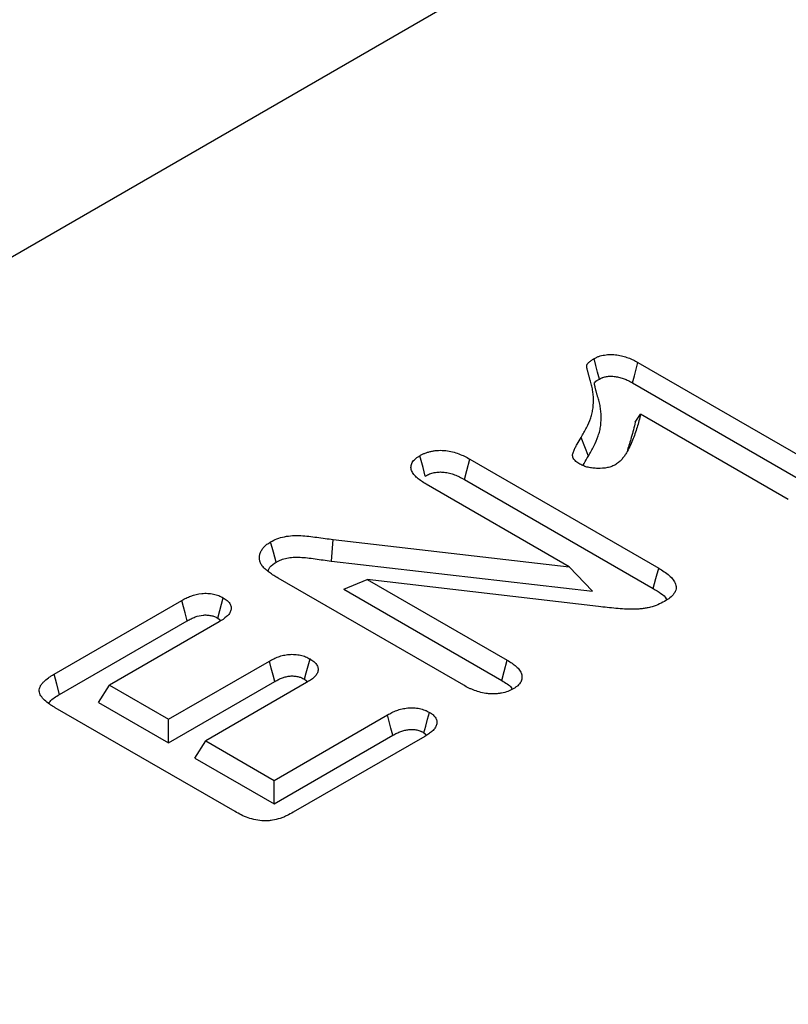
# Model space of a CAD drawing. Extents: x -1400 to 22500, y -1500 to 31200.
# Drawn here: x 5409 to 5463, y 25526 to 25594 of the extents above; entities that cross this region are included whole.
import ezdxf

# ---------------------------------------------------------------- set-up
doc = ezdxf.new("R2010")
doc.units = 0
doc.header["$LTSCALE"] = 100
doc.header["$MEASUREMENT"] = 0
doc.layers.get('0').update_dxf_attribs({"linetype": 'CONTINUOUS'})
doc.layers.add('DUENN', color=4, linetype='CONTINUOUS')

msp = doc.modelspace()

# ---------------------------------------------------------------- linework, layer by layer
at = {"color": 94, "linetype": 'Continuous', "lineweight": 30}
msp.add_line((5633.049, 25707.184), (5009.538, 25347.239), dxfattribs=at)
at = {"layer": 'DUENN', "color": 94}
for p, q in [((5452.341, 25570.342), (5465.395, 25562.806)), ((5451.97, 25568.919), (5465.013, 25561.39)), ((5452.162, 25566.182), (5452.534, 25566.731)), ((5462.824, 25560.79), (5452.534, 25566.731)), ((5448.889, 25563.819), (5448.383, 25565.12)), ((5440.62, 25563.61), (5453.792, 25556.006)), ((5447.555, 25556.107), (5437.589, 25561.86)), ((5440.248, 25562.188), (5453.41, 25554.59)), ((5430.984, 25556.506), (5431.097, 25558.008)), ((5431.097, 25558.008), (5447.555, 25556.107)), ((5430.984, 25556.506), (5449.182, 25554.405)), ((5449.182, 25554.405), (5447.555, 25556.107)), ((5440.2, 25547.855), (5427.278, 25555.315)), ((5431.847, 25554.54), (5433.482, 25555.233)), ((5433.482, 25555.233), (5443.242, 25549.599)), ((5449.605, 25553.338), (5433.482, 25555.233)), ((5431.847, 25554.54), (5442.857, 25548.184)), ((5411.657, 25548.632), (5420.553, 25553.768)), ((5412.039, 25547.216), (5420.925, 25552.346)), ((5423.151, 25552.268), (5415.513, 25547.859)), ((5423.067, 25552.527), (5423.284, 25552.358)), ((5419.626, 25545.484), (5426.659, 25549.544)), ((5414.757, 25546.659), (5415.513, 25547.859)), ((5415.513, 25547.859), (5419.626, 25545.484)), ((5419.626, 25543.847), (5427.03, 25548.121)), ((5429.257, 25548.044), (5422.224, 25543.984)), ((5429.112, 25548.272), (5429.332, 25548.095)), ((5414.757, 25546.659), (5419.626, 25543.847)), ((5424.268, 25539.055), (5411.738, 25546.289)), ((5426.987, 25541.235), (5434.889, 25545.796)), ((5419.626, 25543.847), (5419.626, 25545.484)), ((5437.431, 25544.552), (5437.621, 25544.392)), ((5421.468, 25542.784), (5422.224, 25543.984)), ((5422.224, 25543.984), (5426.987, 25541.235)), ((5426.987, 25539.598), (5435.261, 25544.375)), ((5437.487, 25544.297), (5428.327, 25539.008)), ((5421.468, 25542.784), (5426.987, 25539.598)), ((5426.987, 25539.598), (5426.987, 25541.235))]:
    msp.add_line(p, q, dxfattribs=at)
at = {"layer": 'DUENN', "color": 94, "flags": 128}
for points in [[(5449.656, 25569.182), (5449.529, 25569.665), (5449.406, 25570.134), (5449.283, 25570.603)], [(5451.97, 25568.919), (5452.096, 25569.403), (5452.219, 25569.872), (5452.341, 25570.342)], [(5437.525, 25562.428), (5437.366, 25563.02), (5437.146, 25563.846)], [(5440.248, 25562.188), (5440.409, 25562.802), (5440.62, 25563.61)], [(5427.126, 25556.425), (5426.936, 25557.134), (5426.747, 25557.843)], [(5453.41, 25554.59), (5453.601, 25555.298), (5453.792, 25556.006)], [(5420.925, 25552.346), (5420.783, 25552.89), (5420.668, 25553.329), (5420.553, 25553.768)], [(5423.067, 25552.527), (5423.209, 25553.058), (5423.327, 25553.502), (5423.446, 25553.946)], [(5427.03, 25548.121), (5426.914, 25548.567), (5426.787, 25549.055), (5426.659, 25549.544)], [(5429.112, 25548.272), (5429.231, 25548.716), (5429.361, 25549.203), (5429.491, 25549.69)], [(5442.857, 25548.184), (5443.029, 25548.817), (5443.242, 25549.599)], [(5412.039, 25547.216), (5411.848, 25547.924), (5411.657, 25548.632)], [(5435.261, 25544.375), (5435.134, 25544.861), (5435.012, 25545.329), (5434.889, 25545.796)], [(5437.431, 25544.552), (5437.553, 25545.012), (5437.681, 25545.491), (5437.809, 25545.97)]]:
    msp.add_lwpolyline(points, dxfattribs=at)
at = {"layer": 'DUENN', "color": 94}
for points, knots in [([(5448.383, 25565.12), (5448.515, 25565.343), (5448.647, 25565.566), (5448.874, 25566.018), (5448.972, 25566.247), (5449.089, 25566.594), (5449.123, 25566.711), (5449.178, 25566.944), (5449.199, 25567.061), (5449.245, 25567.414), (5449.253, 25567.65), (5449.237, 25568.003), (5449.227, 25568.121), (5449.196, 25568.356), (5449.176, 25568.473), (5449.127, 25568.707), (5449.098, 25568.824), (5449.047, 25568.998), (5449.028, 25569.056), (5449.001, 25569.143), (5448.993, 25569.172), (5448.977, 25569.23), (5448.969, 25569.259), (5448.954, 25569.317), (5448.946, 25569.346), (5448.93, 25569.405), (5448.921, 25569.434), (5448.905, 25569.492), (5448.897, 25569.521), (5448.882, 25569.579), (5448.875, 25569.608), (5448.861, 25569.667), (5448.853, 25569.696), (5448.838, 25569.754), (5448.83, 25569.783), (5448.816, 25569.841), (5448.809, 25569.871), (5448.8, 25569.914), (5448.797, 25569.929), (5448.791, 25569.958), (5448.788, 25569.973), (5448.783, 25570.002), (5448.781, 25570.017), (5448.777, 25570.046), (5448.776, 25570.061), (5448.775, 25570.105), (5448.78, 25570.135), (5448.794, 25570.178), (5448.8, 25570.193), (5448.814, 25570.221), (5448.823, 25570.235), (5448.852, 25570.276), (5448.876, 25570.302), (5448.953, 25570.379), (5449.013, 25570.427), (5449.143, 25570.517), (5449.213, 25570.56), (5449.283, 25570.603)], [0, 0, 0, 0, 0.125, 0.125, 0.25, 0.25, 0.3125, 0.3125, 0.375, 0.375, 0.5, 0.5, 0.5625, 0.5625, 0.625, 0.625, 0.6875, 0.6875, 0.71875, 0.71875, 0.734375, 0.734375, 0.75, 0.75, 0.765625, 0.765625, 0.78125, 0.78125, 0.796875, 0.796875, 0.8125, 0.8125, 0.828125, 0.828125, 0.84375, 0.84375, 0.859375, 0.859375, 0.867188, 0.867188, 0.875, 0.875, 0.882812, 0.882812, 0.890625, 0.890625, 0.90625, 0.90625, 0.914062, 0.914062, 0.921875, 0.921875, 0.9375, 0.9375, 0.96875, 0.96875, 1, 1, 1, 1]), ([(5449.283, 25570.603), (5449.337, 25570.631), (5449.392, 25570.659), (5449.476, 25570.698), (5449.504, 25570.711), (5449.562, 25570.736), (5449.592, 25570.747), (5449.746, 25570.802), (5449.881, 25570.835), (5450.161, 25570.878), (5450.306, 25570.888), (5450.596, 25570.888), (5450.74, 25570.878), (5451.021, 25570.839), (5451.159, 25570.812), (5451.359, 25570.762), (5451.424, 25570.744), (5451.551, 25570.705), (5451.613, 25570.683), (5451.795, 25570.615), (5451.909, 25570.563), (5452.129, 25570.455), (5452.235, 25570.398), (5452.341, 25570.342)], [0, 0, 0, 0, 0.0625, 0.0625, 0.09375, 0.09375, 0.125, 0.125, 0.25, 0.25, 0.375, 0.375, 0.5, 0.5, 0.625, 0.625, 0.6875, 0.6875, 0.75, 0.75, 0.875, 0.875, 1, 1, 1, 1]), ([(5448.889, 25563.819), (5448.889, 25563.819), (5448.889, 25563.819), (5448.889, 25563.82), (5449.021, 25564.042), (5449.157, 25564.272), (5449.392, 25564.741), (5449.493, 25564.978), (5449.616, 25565.34), (5449.652, 25565.463), (5449.709, 25565.709), (5449.731, 25565.832), (5449.78, 25566.203), (5449.788, 25566.448), (5449.772, 25566.816), (5449.761, 25566.939), (5449.729, 25567.184), (5449.708, 25567.305), (5449.657, 25567.548), (5449.627, 25567.67), (5449.573, 25567.853), (5449.554, 25567.912), (5449.528, 25567.995), (5449.52, 25568.022), (5449.505, 25568.077), (5449.498, 25568.105), (5449.483, 25568.164), (5449.475, 25568.194), (5449.458, 25568.255), (5449.449, 25568.285), (5449.433, 25568.341), (5449.425, 25568.368), (5449.412, 25568.422), (5449.405, 25568.45), (5449.39, 25568.51), (5449.382, 25568.543), (5449.366, 25568.602), (5449.359, 25568.629), (5449.346, 25568.681), (5449.34, 25568.708), (5449.331, 25568.751), (5449.328, 25568.766), (5449.322, 25568.794), (5449.32, 25568.807), (5449.315, 25568.832), (5449.314, 25568.844), (5449.311, 25568.863), (5449.311, 25568.871), (5449.311, 25568.889), (5449.312, 25568.9), (5449.316, 25568.911), (5449.317, 25568.914), (5449.321, 25568.921), (5449.324, 25568.925), (5449.335, 25568.942), (5449.348, 25568.956), (5449.398, 25569.006), (5449.439, 25569.04), (5449.537, 25569.108), (5449.593, 25569.143), (5449.656, 25569.182)], [-0.000191, -0.000191, -0.000191, -0.000191, 0, 0, 0, 0.125, 0.125, 0.25, 0.25, 0.3125, 0.3125, 0.375, 0.375, 0.5, 0.5, 0.5625, 0.5625, 0.625, 0.625, 0.6875, 0.6875, 0.71875, 0.71875, 0.734375, 0.734375, 0.75, 0.75, 0.765625, 0.765625, 0.78125, 0.78125, 0.796875, 0.796875, 0.8125, 0.8125, 0.828125, 0.828125, 0.84375, 0.84375, 0.859375, 0.859375, 0.8671875, 0.8671875, 0.875, 0.875, 0.8828125, 0.8828125, 0.890625, 0.890625, 0.90625, 0.90625, 0.9140625, 0.9140625, 0.921875, 0.921875, 0.9375, 0.9375, 0.96875, 0.96875, 0.9975273, 0.9975273, 0.9975273, 0.9975273]), ([(5449.656, 25569.182), (5449.703, 25569.206), (5449.746, 25569.227), (5449.807, 25569.256), (5449.828, 25569.265), (5449.868, 25569.282), (5449.886, 25569.289), (5449.98, 25569.323), (5450.067, 25569.344), (5450.25, 25569.372), (5450.35, 25569.38), (5450.552, 25569.379), (5450.651, 25569.372), (5450.862, 25569.343), (5450.976, 25569.321), (5451.134, 25569.282), (5451.185, 25569.268), (5451.283, 25569.237), (5451.331, 25569.221), (5451.477, 25569.165), (5451.574, 25569.122), (5451.769, 25569.027), (5451.867, 25568.974), (5451.97, 25568.919)], [0.0069868, 0.0069868, 0.0069868, 0.0069868, 0.0625, 0.0625, 0.09375, 0.09375, 0.125, 0.125, 0.25, 0.25, 0.375, 0.375, 0.5, 0.5, 0.625, 0.625, 0.6875, 0.6875, 0.75, 0.75, 0.875, 0.875, 0.997093, 0.997093, 0.997093, 0.997093]), ([(5452.534, 25566.731), (5452.456, 25566.427), (5452.377, 25566.124), (5452.191, 25565.52), (5452.087, 25565.219), (5451.907, 25564.771), (5451.842, 25564.622), (5451.701, 25564.327), (5451.625, 25564.179), (5451.494, 25563.962), (5451.448, 25563.891), (5451.373, 25563.784), (5451.347, 25563.749), (5451.293, 25563.678), (5451.266, 25563.643), (5451.179, 25563.539), (5451.116, 25563.472), (5450.967, 25563.345), (5450.881, 25563.286), (5450.795, 25563.227)], [0, 0, 0, 0, 0.25, 0.25, 0.5, 0.5, 0.625, 0.625, 0.75, 0.75, 0.8125, 0.8125, 0.84375, 0.84375, 0.875, 0.875, 0.9375, 0.9375, 1, 1, 1, 1]), ([(5452.162, 25566.182), (5452.074, 25565.825), (5451.914, 25565.175), (5451.702, 25564.529), (5451.606, 25564.239)], [0, 0, 0, 0, 0.550218, 1, 1, 1, 1]), ([(5448.299, 25563.255), (5448.25, 25563.286), (5448.201, 25563.316), (5448.108, 25563.38), (5448.064, 25563.413), (5447.943, 25563.517), (5447.879, 25563.593), (5447.82, 25563.713), (5447.806, 25563.754), (5447.791, 25563.837), (5447.79, 25563.879), (5447.799, 25563.962), (5447.81, 25564.004), (5447.836, 25564.085), (5447.853, 25564.126), (5447.887, 25564.207), (5447.905, 25564.247), (5447.941, 25564.328), (5447.96, 25564.368), (5448.018, 25564.488), (5448.061, 25564.568), (5448.193, 25564.805), (5448.288, 25564.963), (5448.383, 25565.12)], [0, 0, 0, 0, 0.0625, 0.0625, 0.125, 0.125, 0.25, 0.25, 0.3125, 0.3125, 0.375, 0.375, 0.4375, 0.4375, 0.5, 0.5, 0.5625, 0.5625, 0.625, 0.625, 0.75, 0.75, 1, 1, 1, 1]), ([(5437.589, 25561.86), (5437.477, 25561.929), (5437.365, 25561.998), (5437.153, 25562.142), (5437.052, 25562.217), (5436.871, 25562.374), (5436.791, 25562.457), (5436.658, 25562.63), (5436.605, 25562.72), (5436.537, 25562.905), (5436.521, 25563), (5436.533, 25563.142), (5436.542, 25563.189), (5436.574, 25563.282), (5436.595, 25563.328), (5436.648, 25563.417), (5436.679, 25563.461), (5436.75, 25563.547), (5436.79, 25563.588), (5436.858, 25563.647), (5436.881, 25563.666), (5436.931, 25563.704), (5436.956, 25563.722), (5437.035, 25563.776), (5437.091, 25563.811), (5437.146, 25563.846)], [0, 0, 0, 0, 0.125, 0.125, 0.25, 0.25, 0.375, 0.375, 0.5, 0.5, 0.625, 0.625, 0.6875, 0.6875, 0.75, 0.75, 0.8125, 0.8125, 0.875, 0.875, 0.90625, 0.90625, 0.9375, 0.9375, 1, 1, 1, 1]), ([(5437.146, 25563.846), (5437.207, 25563.879), (5437.268, 25563.911), (5437.395, 25563.973), (5437.459, 25564.002), (5437.596, 25564.056), (5437.668, 25564.08), (5437.816, 25564.123), (5437.892, 25564.142), (5438.048, 25564.174), (5438.128, 25564.187), (5438.29, 25564.207), (5438.372, 25564.213), (5438.62, 25564.223), (5438.786, 25564.215), (5439.111, 25564.178), (5439.27, 25564.149), (5439.574, 25564.074), (5439.72, 25564.028), (5439.996, 25563.923), (5440.127, 25563.864), (5440.378, 25563.74), (5440.499, 25563.675), (5440.62, 25563.61)], [0, 0, 0, 0, 0.0625, 0.0625, 0.125, 0.125, 0.1875, 0.1875, 0.25, 0.25, 0.3125, 0.3125, 0.375, 0.375, 0.5, 0.5, 0.625, 0.625, 0.75, 0.75, 0.875, 0.875, 1, 1, 1, 1]), ([(5448.519, 25563.149), (5448.542, 25563.203), (5448.639, 25563.43), (5448.781, 25563.65), (5448.889, 25563.819)], [0, 0, 0, 0, 0.235258, 1, 1, 1, 1]), ([(5450.795, 25563.227), (5450.752, 25563.205), (5450.709, 25563.183), (5450.621, 25563.141), (5450.576, 25563.121), (5450.432, 25563.066), (5450.328, 25563.037), (5450.002, 25562.971), (5449.771, 25562.955), (5449.426, 25562.96), (5449.311, 25562.966), (5449.086, 25562.992), (5448.975, 25563.011), (5448.762, 25563.06), (5448.659, 25563.091), (5448.47, 25563.166), (5448.384, 25563.21), (5448.299, 25563.255)], [0, 0, 0, 0, 0.0625, 0.0625, 0.125, 0.125, 0.25, 0.25, 0.5, 0.5, 0.625, 0.625, 0.75, 0.75, 0.875, 0.875, 1, 1, 1, 1]), ([(5437.525, 25562.428), (5437.579, 25562.456), (5437.629, 25562.483), (5437.731, 25562.532), (5437.78, 25562.554), (5437.877, 25562.592), (5437.928, 25562.61), (5438.036, 25562.641), (5438.093, 25562.655), (5438.206, 25562.679), (5438.263, 25562.688), (5438.376, 25562.702), (5438.431, 25562.706), (5438.604, 25562.713), (5438.724, 25562.708), (5438.967, 25562.68), (5439.092, 25562.657), (5439.333, 25562.598), (5439.449, 25562.561), (5439.679, 25562.474), (5439.792, 25562.424), (5440.017, 25562.313), (5440.13, 25562.252), (5440.248, 25562.188)], [0.0064811, 0.0064811, 0.0064811, 0.0064811, 0.0625, 0.0625, 0.125, 0.125, 0.1875, 0.1875, 0.25, 0.25, 0.3125, 0.3125, 0.375, 0.375, 0.5, 0.5, 0.625, 0.625, 0.75, 0.75, 0.875, 0.875, 0.9977001, 0.9977001, 0.9977001, 0.9977001]), ([(5426.747, 25557.843), (5426.889, 25557.919), (5427.031, 25557.994), (5427.347, 25558.12), (5427.522, 25558.169), (5427.886, 25558.241), (5428.076, 25558.264), (5428.458, 25558.287), (5428.651, 25558.287), (5429.034, 25558.27), (5429.225, 25558.253), (5429.602, 25558.211), (5429.789, 25558.186), (5430.163, 25558.135), (5430.35, 25558.109), (5430.723, 25558.058), (5430.91, 25558.033), (5431.097, 25558.008)], [0, 0, 0, 0, 0.125, 0.125, 0.25, 0.25, 0.375, 0.375, 0.5, 0.5, 0.625, 0.625, 0.75, 0.75, 0.875, 0.875, 1, 1, 1, 1]), ([(5426.162, 25556.162), (5426.116, 25556.233), (5426.07, 25556.304), (5426.022, 25556.414), (5426.01, 25556.451), (5425.991, 25556.526), (5425.983, 25556.564), (5425.967, 25556.677), (5425.963, 25556.753), (5425.977, 25556.904), (5425.996, 25556.979), (5426.047, 25557.127), (5426.081, 25557.201), (5426.167, 25557.343), (5426.22, 25557.413), (5426.343, 25557.547), (5426.411, 25557.612), (5426.569, 25557.732), (5426.658, 25557.788), (5426.747, 25557.843)], [0, 0, 0, 0, 0.125, 0.125, 0.1875, 0.1875, 0.25, 0.25, 0.375, 0.375, 0.5, 0.5, 0.625, 0.625, 0.75, 0.75, 0.875, 0.875, 1, 1, 1, 1]), ([(5427.126, 25556.425), (5427.261, 25556.497), (5427.38, 25556.558), (5427.607, 25556.648), (5427.738, 25556.686), (5428.018, 25556.741), (5428.167, 25556.759), (5428.477, 25556.778), (5428.637, 25556.778), (5428.966, 25556.764), (5429.135, 25556.749), (5429.486, 25556.709), (5429.669, 25556.685), (5430.039, 25556.635), (5430.226, 25556.609), (5430.601, 25556.557), (5430.788, 25556.532), (5430.975, 25556.507), (5430.978, 25556.506), (5430.981, 25556.506), (5430.984, 25556.506)], [0.0047173, 0.0047173, 0.0047173, 0.0047173, 0.125, 0.125, 0.25, 0.25, 0.375, 0.375, 0.5, 0.5, 0.625, 0.625, 0.75, 0.75, 0.875, 0.875, 1, 1, 1, 1.0018967, 1.0018967, 1.0018967, 1.0018967]), ([(5427.278, 25555.315), (5427.17, 25555.378), (5427.062, 25555.442), (5426.906, 25555.541), (5426.855, 25555.574), (5426.755, 25555.642), (5426.706, 25555.677), (5426.61, 25555.747), (5426.563, 25555.782), (5426.472, 25555.854), (5426.427, 25555.89), (5426.364, 25555.947), (5426.344, 25555.966), (5426.305, 25556.004), (5426.286, 25556.023), (5426.232, 25556.082), (5426.197, 25556.122), (5426.162, 25556.162)], [0, 0, 0, 0, 0.25, 0.25, 0.375, 0.375, 0.5, 0.5, 0.625, 0.625, 0.75, 0.75, 0.8125, 0.8125, 0.875, 0.875, 1, 1, 1, 1]), ([(5426.576, 25555.786), (5426.591, 25555.852), (5426.636, 25556.06), (5426.881, 25556.272), (5427.086, 25556.4), (5427.126, 25556.425)], [0, 0, 0, 0, 0.275124, 0.861482, 1, 1, 1, 1]), ([(5453.792, 25556.006), (5453.924, 25555.926), (5454.056, 25555.846), (5454.304, 25555.679), (5454.42, 25555.592), (5454.628, 25555.407), (5454.722, 25555.309), (5454.875, 25555.106), (5454.935, 25555.001), (5455.007, 25554.781), (5455.017, 25554.671), (5454.979, 25554.451), (5454.927, 25554.342), (5454.783, 25554.136), (5454.688, 25554.037), (5454.463, 25553.858), (5454.332, 25553.777), (5454.202, 25553.696)], [0, 0, 0, 0, 0.125, 0.125, 0.25, 0.25, 0.375, 0.375, 0.5, 0.5, 0.625, 0.625, 0.75, 0.75, 0.875, 0.875, 1, 1, 1, 1]), ([(5420.553, 25553.768), (5420.654, 25553.822), (5420.755, 25553.876), (5420.964, 25553.978), (5421.073, 25554.027), (5421.419, 25554.157), (5421.676, 25554.222), (5422.016, 25554.254), (5422.085, 25554.258), (5422.222, 25554.26), (5422.291, 25554.259), (5422.428, 25554.252), (5422.496, 25554.245), (5422.63, 25554.229), (5422.697, 25554.218), (5422.892, 25554.179), (5423.016, 25554.142), (5423.186, 25554.075), (5423.24, 25554.051), (5423.344, 25553.999), (5423.395, 25553.972), (5423.446, 25553.946)], [0, 0, 0, 0, 0.125, 0.125, 0.25, 0.25, 0.5, 0.5, 0.5625, 0.5625, 0.625, 0.625, 0.6875, 0.6875, 0.75, 0.75, 0.875, 0.875, 0.9375, 0.9375, 1, 1, 1, 1]), ([(5453.41, 25554.59), (5453.786, 25554.374), (5454.195, 25554.139), (5454.337, 25553.83), (5454.348, 25553.805)], [0, 0, 0, 0, 0.920704, 1, 1, 1, 1]), ([(5423.446, 25553.946), (5423.539, 25553.887), (5423.632, 25553.829), (5423.788, 25553.7), (5423.852, 25553.63), (5423.947, 25553.478), (5423.976, 25553.4), (5424.005, 25553.241), (5424.002, 25553.16), (5423.958, 25553.003), (5423.92, 25552.925), (5423.819, 25552.776), (5423.755, 25552.706), (5423.53, 25552.505), (5423.34, 25552.386), (5423.151, 25552.268)], [0, 0, 0, 0, 0.125, 0.125, 0.25, 0.25, 0.375, 0.375, 0.5, 0.5, 0.625, 0.625, 0.75, 0.75, 1, 1, 1, 1]), ([(5454.202, 25553.696), (5454.051, 25553.616), (5453.901, 25553.537), (5453.573, 25553.398), (5453.395, 25553.338), (5453.116, 25553.266), (5453.021, 25553.245), (5452.827, 25553.209), (5452.728, 25553.194), (5452.528, 25553.172), (5452.427, 25553.165), (5452.224, 25553.154), (5452.122, 25553.151), (5451.918, 25553.148), (5451.816, 25553.148), (5451.613, 25553.152), (5451.511, 25553.156), (5451.208, 25553.173), (5451.006, 25553.191), (5450.605, 25553.23), (5450.405, 25553.252), (5450.004, 25553.295), (5449.804, 25553.317), (5449.605, 25553.338)], [0, 0, 0, 0, 0.125, 0.125, 0.25, 0.25, 0.3125, 0.3125, 0.375, 0.375, 0.4375, 0.4375, 0.5, 0.5, 0.5625, 0.5625, 0.625, 0.625, 0.75, 0.75, 0.875, 0.875, 1, 1, 1, 1]), ([(5420.925, 25552.346), (5421.023, 25552.398), (5421.115, 25552.447), (5421.298, 25552.537), (5421.388, 25552.577), (5421.664, 25552.68), (5421.851, 25552.725), (5422.08, 25552.747), (5422.125, 25552.75), (5422.215, 25552.751), (5422.262, 25552.75), (5422.356, 25552.745), (5422.404, 25552.741), (5422.497, 25552.729), (5422.542, 25552.722), (5422.671, 25552.696), (5422.753, 25552.672), (5422.864, 25552.628), (5422.902, 25552.611), (5422.983, 25552.571), (5423.023, 25552.55), (5423.067, 25552.527)], [0.0029914, 0.0029914, 0.0029914, 0.0029914, 0.125, 0.125, 0.25, 0.25, 0.5, 0.5, 0.5625, 0.5625, 0.625, 0.625, 0.6875, 0.6875, 0.75, 0.75, 0.875, 0.875, 0.9375, 0.9375, 0.9928777, 0.9928777, 0.9928777, 0.9928777]), ([(5426.659, 25549.544), (5426.758, 25549.597), (5426.856, 25549.649), (5427.062, 25549.749), (5427.17, 25549.796), (5427.397, 25549.879), (5427.517, 25549.914), (5427.768, 25549.97), (5427.899, 25549.992), (5428.099, 25550.009), (5428.166, 25550.011), (5428.3, 25550.011), (5428.368, 25550.009), (5428.501, 25549.999), (5428.568, 25549.992), (5428.699, 25549.973), (5428.763, 25549.962), (5428.889, 25549.935), (5428.951, 25549.919), (5429.07, 25549.883), (5429.127, 25549.862), (5429.292, 25549.795), (5429.391, 25549.743), (5429.491, 25549.69)], [0, 0, 0, 0, 0.125, 0.125, 0.25, 0.25, 0.375, 0.375, 0.5, 0.5, 0.5625, 0.5625, 0.625, 0.625, 0.6875, 0.6875, 0.75, 0.75, 0.8125, 0.8125, 0.875, 0.875, 1, 1, 1, 1]), ([(5429.491, 25549.69), (5429.582, 25549.633), (5429.673, 25549.575), (5429.826, 25549.449), (5429.889, 25549.38), (5429.988, 25549.233), (5430.023, 25549.158), (5430.059, 25549.003), (5430.061, 25548.923), (5430.03, 25548.769), (5429.997, 25548.692), (5429.902, 25548.545), (5429.841, 25548.475), (5429.699, 25548.343), (5429.617, 25548.279), (5429.443, 25548.159), (5429.35, 25548.102), (5429.257, 25548.044)], [0, 0, 0, 0, 0.125, 0.125, 0.25, 0.25, 0.375, 0.375, 0.5, 0.5, 0.625, 0.625, 0.75, 0.75, 0.875, 0.875, 1, 1, 1, 1]), ([(5443.242, 25549.599), (5443.353, 25549.53), (5443.464, 25549.461), (5443.675, 25549.318), (5443.775, 25549.243), (5443.952, 25549.084), (5444.029, 25549.001), (5444.152, 25548.826), (5444.199, 25548.735), (5444.258, 25548.55), (5444.268, 25548.455), (5444.254, 25548.314), (5444.244, 25548.267), (5444.216, 25548.174), (5444.197, 25548.128), (5444.149, 25548.038), (5444.12, 25547.994), (5444.05, 25547.908), (5444.011, 25547.867), (5443.944, 25547.808), (5443.92, 25547.789), (5443.871, 25547.751), (5443.845, 25547.733), (5443.767, 25547.679), (5443.712, 25547.644), (5443.658, 25547.609)], [0, 0, 0, 0, 0.125, 0.125, 0.25, 0.25, 0.375, 0.375, 0.5, 0.5, 0.625, 0.625, 0.6875, 0.6875, 0.75, 0.75, 0.8125, 0.8125, 0.875, 0.875, 0.90625, 0.90625, 0.9375, 0.9375, 1, 1, 1, 1]), ([(5411.738, 25546.289), (5411.67, 25546.33), (5411.602, 25546.37), (5411.469, 25546.454), (5411.404, 25546.496), (5411.216, 25546.627), (5411.099, 25546.718), (5410.892, 25546.911), (5410.803, 25547.012), (5410.673, 25547.226), (5410.633, 25547.338), (5410.623, 25547.508), (5410.627, 25547.565), (5410.652, 25547.678), (5410.672, 25547.733), (5410.725, 25547.843), (5410.758, 25547.896), (5410.837, 25548), (5410.882, 25548.05), (5411.029, 25548.197), (5411.142, 25548.291), (5411.324, 25548.424), (5411.389, 25548.467), (5411.521, 25548.55), (5411.589, 25548.591), (5411.657, 25548.632)], [0, 0, 0, 0, 0.0625, 0.0625, 0.125, 0.125, 0.25, 0.25, 0.375, 0.375, 0.5, 0.5, 0.5625, 0.5625, 0.625, 0.625, 0.6875, 0.6875, 0.75, 0.75, 0.875, 0.875, 0.9375, 0.9375, 1, 1, 1, 1]), ([(5427.03, 25548.121), (5427.126, 25548.173), (5427.216, 25548.221), (5427.393, 25548.306), (5427.481, 25548.344), (5427.657, 25548.408), (5427.744, 25548.434), (5427.927, 25548.475), (5428.024, 25548.49), (5428.153, 25548.501), (5428.192, 25548.503), (5428.275, 25548.503), (5428.319, 25548.501), (5428.412, 25548.494), (5428.462, 25548.489), (5428.554, 25548.476), (5428.598, 25548.468), (5428.681, 25548.45), (5428.72, 25548.44), (5428.799, 25548.416), (5428.837, 25548.402), (5428.943, 25548.359), (5429.02, 25548.32), (5429.112, 25548.272)], [0.0031613, 0.0031613, 0.0031613, 0.0031613, 0.125, 0.125, 0.25, 0.25, 0.375, 0.375, 0.5, 0.5, 0.5625, 0.5625, 0.625, 0.625, 0.6875, 0.6875, 0.75, 0.75, 0.8125, 0.8125, 0.875, 0.875, 0.992668, 0.992668, 0.992668, 0.992668]), ([(5443.658, 25547.609), (5443.597, 25547.577), (5443.536, 25547.545), (5443.442, 25547.499), (5443.41, 25547.484), (5443.345, 25547.456), (5443.312, 25547.442), (5443.141, 25547.377), (5442.99, 25547.336), (5442.755, 25547.294), (5442.676, 25547.282), (5442.514, 25547.265), (5442.433, 25547.259), (5442.269, 25547.254), (5442.187, 25547.254), (5442.023, 25547.26), (5441.941, 25547.267), (5441.7, 25547.294), (5441.543, 25547.324), (5441.242, 25547.399), (5441.097, 25547.444), (5440.89, 25547.521), (5440.823, 25547.548), (5440.691, 25547.604), (5440.627, 25547.634), (5440.44, 25547.725), (5440.32, 25547.79), (5440.2, 25547.855)], [0, 0, 0, 0, 0.0625, 0.0625, 0.09375, 0.09375, 0.125, 0.125, 0.25, 0.25, 0.3125, 0.3125, 0.375, 0.375, 0.4375, 0.4375, 0.5, 0.5, 0.625, 0.625, 0.75, 0.75, 0.8125, 0.8125, 0.875, 0.875, 1, 1, 1, 1]), ([(5442.857, 25548.184), (5443.119, 25548.034), (5443.433, 25547.855), (5443.564, 25547.618), (5443.586, 25547.579)], [0, 0, 0, 0, 0.83345, 1, 1, 1, 1]), ([(5411.307, 25546.62), (5411.33, 25546.657), (5411.473, 25546.889), (5411.78, 25547.066), (5412.039, 25547.216)], [0, 0, 0, 0, 0.159558, 1, 1, 1, 1]), ([(5434.889, 25545.796), (5434.991, 25545.851), (5435.092, 25545.906), (5435.251, 25545.983), (5435.305, 25546.008), (5435.417, 25546.055), (5435.474, 25546.077), (5435.651, 25546.141), (5435.774, 25546.178), (5435.966, 25546.224), (5436.031, 25546.237), (5436.164, 25546.259), (5436.232, 25546.268), (5436.438, 25546.287), (5436.577, 25546.291), (5436.785, 25546.281), (5436.853, 25546.275), (5436.988, 25546.257), (5437.055, 25546.246), (5437.185, 25546.218), (5437.249, 25546.202), (5437.373, 25546.167), (5437.434, 25546.147), (5437.519, 25546.113), (5437.547, 25546.101), (5437.602, 25546.077), (5437.628, 25546.064), (5437.707, 25546.025), (5437.758, 25545.998), (5437.809, 25545.97)], [0, 0, 0, 0, 0.125, 0.125, 0.1875, 0.1875, 0.25, 0.25, 0.375, 0.375, 0.4375, 0.4375, 0.5, 0.5, 0.625, 0.625, 0.6875, 0.6875, 0.75, 0.75, 0.8125, 0.8125, 0.875, 0.875, 0.90625, 0.90625, 0.9375, 0.9375, 1, 1, 1, 1]), ([(5437.809, 25545.97), (5437.856, 25545.941), (5437.903, 25545.912), (5437.97, 25545.867), (5437.991, 25545.851), (5438.033, 25545.82), (5438.053, 25545.804), (5438.109, 25545.754), (5438.143, 25545.72), (5438.202, 25545.648), (5438.228, 25545.611), (5438.272, 25545.536), (5438.291, 25545.497), (5438.32, 25545.42), (5438.329, 25545.38), (5438.344, 25545.262), (5438.336, 25545.182), (5438.289, 25545.025), (5438.251, 25544.948), (5438.148, 25544.801), (5438.084, 25544.731), (5437.935, 25544.597), (5437.852, 25544.534), (5437.674, 25544.413), (5437.581, 25544.355), (5437.487, 25544.297)], [0, 0, 0, 0, 0.0625, 0.0625, 0.09375, 0.09375, 0.125, 0.125, 0.1875, 0.1875, 0.25, 0.25, 0.3125, 0.3125, 0.375, 0.375, 0.5, 0.5, 0.625, 0.625, 0.75, 0.75, 0.875, 0.875, 1, 1, 1, 1]), ([(5435.261, 25544.375), (5435.36, 25544.428), (5435.452, 25544.477), (5435.587, 25544.542), (5435.631, 25544.563), (5435.722, 25544.601), (5435.769, 25544.619), (5435.911, 25544.671), (5436.011, 25544.701), (5436.153, 25544.735), (5436.199, 25544.744), (5436.29, 25544.759), (5436.338, 25544.765), (5436.482, 25544.778), (5436.582, 25544.781), (5436.716, 25544.775), (5436.758, 25544.771), (5436.845, 25544.759), (5436.891, 25544.751), (5436.983, 25544.732), (5437.03, 25544.721), (5437.115, 25544.696), (5437.154, 25544.683), (5437.208, 25544.662), (5437.226, 25544.654), (5437.265, 25544.637), (5437.285, 25544.627), (5437.344, 25544.598), (5437.385, 25544.576), (5437.431, 25544.552)], [0.0026423, 0.0026423, 0.0026423, 0.0026423, 0.125, 0.125, 0.1875, 0.1875, 0.25, 0.25, 0.375, 0.375, 0.4375, 0.4375, 0.5, 0.5, 0.625, 0.625, 0.6875, 0.6875, 0.75, 0.75, 0.8125, 0.8125, 0.875, 0.875, 0.90625, 0.90625, 0.9375, 0.9375, 0.9939714, 0.9939714, 0.9939714, 0.9939714]), ([(5428.327, 25539.008), (5428.184, 25538.931), (5428.041, 25538.853), (5427.814, 25538.745), (5427.736, 25538.711), (5427.575, 25538.646), (5427.492, 25538.616), (5427.235, 25538.532), (5427.054, 25538.486), (5426.771, 25538.439), (5426.675, 25538.427), (5426.48, 25538.412), (5426.381, 25538.409), (5426.087, 25538.416), (5425.892, 25538.44), (5425.522, 25538.516), (5425.346, 25538.568), (5425.012, 25538.687), (5424.854, 25538.755), (5424.554, 25538.901), (5424.411, 25538.978), (5424.268, 25539.055)], [0, 0, 0, 0, 0.125, 0.125, 0.1875, 0.1875, 0.25, 0.25, 0.375, 0.375, 0.4375, 0.4375, 0.5, 0.5, 0.625, 0.625, 0.75, 0.75, 0.875, 0.875, 1, 1, 1, 1])]:
    msp.add_open_spline(points, degree=3, knots=knots, dxfattribs=at)

doc.saveas('drawing.dxf')
